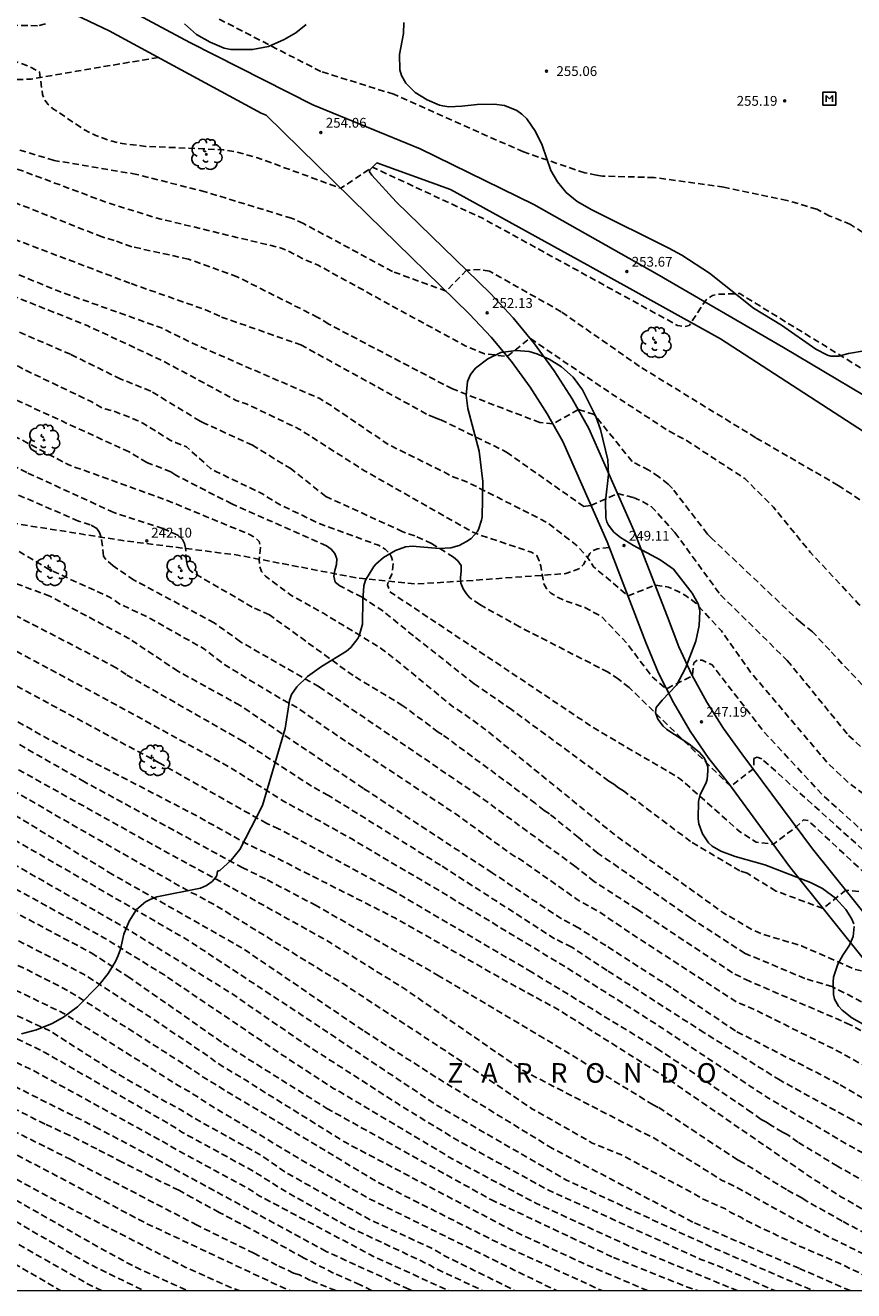
# Model space of a CAD drawing. Units: metres. Extents: x 577494 to 577844, y 4789040 to 4789290.
# Drawn here: x 577616 to 577680, y 4789040 to 4789137 of the extents above; entities that cross this region are included whole.
import ezdxf

# ---------------------------------------------------------------- set-up
doc = ezdxf.new("R2010")
doc.units = ezdxf.units.M
doc.header["$MEASUREMENT"] = 0
doc.linetypes.add('TRAZOS_NORMALES', pattern=[0.75, 0.5, -0.25])
for name, color, linetype in [('010106', 9, 'Continuous'), ('020194', 31, 'TRAZOS_NORMALES'), ('020195', 30, 'TRAZOS_NORMALES'), ('020204', 9, 'Continuous'), ('020306', 9, 'Continuous'), ('020308', 9, 'Continuous'), ('060110', 9, 'Continuous'), ('060128', 7, 'TRAZOS_NORMALES'), ('090207', 9, 'Continuous'), ('100106', 63, 'Continuous'), ('100202', 3, 'Continuous')]:
    doc.layers.add(name, color=color, linetype=linetype)
doc.styles.add('ARIAL', font='arial.ttf', dxfattribs={"height": 1})
doc.styles.add('ARIALI', font='ariali.ttf', dxfattribs={"height": 1})

# ---------------------------------------------------------------- blocks, each defined once
blk = doc.blocks.new('COTAPU')
blk.add_circle((0, 0), 0.075)
blk = doc.blocks.new('ARBOL')
blk.add_circle((0, 0), 0.0587)
for centre, radius, start, end in [((-0.28, 0.855), 0.3, 359.28777, 173.60777), ((0.097, 0.97), 0.21, 23.15651, 160.46651), ((0.438, 0.881), 0.24, 301.57804, 139.32804), ((-0.564, 0.381), 0.532, 92.28, 254.58), ((-0.091, 0.321), 0.12, 119.14, 310.56), ((0.656, 0.288), 0.443, 319.85562, 114.76562), ((0.819, -0.249), 0.383, 235.52754, 62.02753), ((-0.556, -0.339), 0.555, 142.64, 266.54), ((-0.301, -0.676), 0.45, 213.78, 295.32), ((-0.039, -0.384), 0.21, 189.64, 323.88), ((0.299, -0.624), 0.532, 224.67, 0.24)]:
    blk.add_arc(centre, radius, start, end)
blk = doc.blocks.new('MONUME')
for p, q in [((-0.5, -0.5), (-0.5, 0.5)), ((-0.5, 0.5), (0.5, 0.5)), ((-0.25, -0.25), (-0.25, 0.25)), ((-0.25, 0.25), (0, 0)), ((0, 0), (0.25, 0.25)), ((0.25, 0.25), (0.25, -0.25)), ((0.5, 0.5), (0.5, -0.5)), ((0.5, -0.5), (-0.5, -0.5))]:
    blk.add_line(p, q)

msp = doc.modelspace()

# ---------------------------------------------------------------- linework, layer by layer
at = {"layer": '010106'}
msp.add_lwpolyline([(577494.181, 4789040.476), (577844.171, 4789040.468), (577844.177, 4789290.461), (577494.187, 4789290.469)], close=True, dxfattribs=at)
at = {"layer": '020194', "flags": 128}
for points, elevation in [([(577494.185, 4789190.375), (577506.217, 4789187.633), (577513.34, 4789185.788), (577518.041, 4789184.06), (577520.826, 4789182.977), (577528.581, 4789180.255), (577530.788, 4789179.401), (577531.256, 4789179.265), (577535.159, 4789177.654), (577540.8, 4789174.775), (577552.679, 4789167.572), (577556.916, 4789165.031), (577559.46, 4789163.695), (577567.927, 4789159.004), (577573.978, 4789155.822), (577575.716, 4789154.975), (577578.713, 4789153.189), (577584.031, 4789150.583), (577584.854, 4789150.085), (577585.121, 4789149.95), (577593.444, 4789144.653), (577597.316, 4789142.431), (577599.686, 4789140.748), (577611.248, 4789136.315), (577611.666, 4789136.141), (577616.76, 4789134.28), (577617.54, 4789133.87), (577617.78, 4789132.12), (577617.94, 4789131.7), (577618.21, 4789131.36), (577618.55, 4789131.07), (577620.99, 4789129.42), (577621.85, 4789128.99), (577622.75, 4789128.66), (577623.7, 4789128.4), (577625.67, 4789128.16), (577631.62, 4789127.9), (577632.57, 4789127.74), (577634.25, 4789127.28), (577640.63, 4789124.95), (577643.06, 4789126.56), (577651.53, 4789122.62), (577666.44, 4789114.43), (577666.98, 4789114.36), (577667.33, 4789114.43), (577668.62, 4789116.41), (577669.1, 4789116.72), (577669.4, 4789116.82), (577671.2, 4789116.88), (577681.3, 4789110.67), (577687.26, 4789107.12), (577687.7, 4789106.91), (577690.48, 4789105.97), (577693.4, 4789105.451), (577699.184, 4789104.094), (577699.676, 4789104.044), (577700.674, 4789104.019), (577701.629, 4789104.125), (577702.084, 4789104.214), (577703.01, 4789104.5), (577703.886, 4789104.887), (577704.669, 4789105.369), (577704.975, 4789105.571), (577705.74, 4789106.194), (577706.33, 4789106.935), (577706.806, 4789107.702), (577707.1, 4789108.522), (577707.217, 4789108.981), (577707.252, 4789109.443), (577707.19, 4789110.368), (577706.955, 4789111.281), (577706.373, 4789112.61), (577705.414, 4789114.274), (577704.79, 4789115.592), (577703.631, 4789119.384), (577702.366, 4789122.577), (577701.651, 4789123.879), (577698.517, 4789132.042), (577695.024, 4789141.793), (577694.029, 4789143.521), (577690.05, 4789150.743), (577688.826, 4789152.785), (577688.187, 4789154.08), (577685.107, 4789162.398), (577683.505, 4789167.079), (577681.43, 4789172.054), (577679.934, 4789178.357), (577679.573, 4789181.796), (577679.269, 4789183.736), (577676.76, 4789194.156), (577676.544, 4789195.061), (577676.325, 4789196.336), (577676.076, 4789197.223), (577675.928, 4789198.189), (577674.875, 4789202.999), (577673.611, 4789208.733), (577673.196, 4789210.608), (577672.214, 4789219.431), (577671.374, 4789225.896), (577670.162, 4789230.631), (577669.659, 4789232.556), (577666.289, 4789241.857), (577663.154, 4789248.907), (577662.842, 4789249.795), (577659.96, 4789256.555), (577658.963, 4789259.178), (577658.608, 4789260.037), (577658.465, 4789260.487), (577657.989, 4789261.773), (577656.587, 4789265.944), (577655.885, 4789267.697), (577654.953, 4789269.875), (577652.129, 4789277.989), (577652.015, 4789278.43), (577650.534, 4789281.79), (577647.086, 4789290.466)], 253.64), ([(577494.184, 4789186.136), (577497.754, 4789185.233), (577512.257, 4789181.985), (577514.596, 4789181.225), (577515.636, 4789180.75), (577525.025, 4789177.763), (577532.178, 4789174.537), (577536.063, 4789172.333), (577537.354, 4789171.717), (577545.744, 4789166.527), (577553.383, 4789161.955), (577559.078, 4789158.422), (577560.276, 4789157.625), (577566.872, 4789153.778), (577575.365, 4789148.747), (577581.426, 4789145.503), (577591.833, 4789138.671), (577593.099, 4789138.006), (577602.572, 4789135.005), (577603.465, 4789134.637), (577603.904, 4789134.313), (577604.167, 4789133.815), (577604.109, 4789133.201), (577604.109, 4789132.469), (577604.226, 4789131.855), (577604.43, 4789131.241), (577605.044, 4789130.656), (577608.203, 4789129.204), (577617.071, 4789125.968), (577622.64, 4789123.88), (577626.45, 4789122.68), (577636.06, 4789120.37), (577636.49, 4789120.2), (577637.81, 4789119.51), (577638.89, 4789119.05), (577646.19, 4789115.03), (577650.15, 4789112.88), (577651.65, 4789112.26), (577653.38, 4789112.06), (577655.13, 4789113.45), (577661.18, 4789109.33), (577665.78, 4789106.33), (577667.02, 4789105.68), (577671.59, 4789102.7), (577673.78, 4789100.51), (577676.613, 4789097.04), (577680.308, 4789093.088), (577686.108, 4789087.614), (577693.79, 4789082.279), (577695.691, 4789080.756), (577699.711, 4789078.031), (577705.376, 4789073.072), (577706.137, 4789072.511), (577708.933, 4789070.496), (577718.613, 4789063.539), (577725.591, 4789058.842), (577730.624, 4789054.744), (577735.361, 4789051.076), (577742.041, 4789044.967), (577746.774, 4789040.47)], 251.64), ([(577494.184, 4789181.34), (577501.281, 4789179.738), (577509.716, 4789177.14), (577515.945, 4789174.316), (577520.769, 4789171.991), (577524.415, 4789170.535), (577529.846, 4789168.014), (577535.953, 4789164.515), (577547.288, 4789157.373), (577554.511, 4789153.08), (577563.376, 4789147.934), (577566.915, 4789146.12), (577567.728, 4789145.574), (577572.334, 4789142.009), (577574.847, 4789140.517), (577578.085, 4789139.431), (577582.358, 4789138.462), (577582.805, 4789138.286), (577583.128, 4789137.881), (577583.247, 4789137.024), (577583.172, 4789136.228), (577583.216, 4789135.643), (577583.333, 4789135.189), (577583.552, 4789134.736), (577584.05, 4789134.194), (577587.555, 4789131.913), (577593.248, 4789128.904), (577594.11, 4789128.518), (577603.095, 4789123.449), (577603.972, 4789123.059), (577607.146, 4789121.939), (577610.662, 4789120.506), (577618.904, 4789117.101), (577626.88, 4789114.243), (577629.55, 4789112.94), (577639.02, 4789108.83), (577639.82, 4789108.34), (577644.28, 4789105.31), (577648.71, 4789103.11), (577649.09, 4789102.89), (577650.37, 4789102.41), (577656.49, 4789099.31), (577658.76, 4789097.52), (577659.53, 4789096.65), (577660.02, 4789095.92), (577662.64, 4789093.72), (577664.72, 4789094.53), (577665.74, 4789094.39), (577666.47, 4789094.06), (577667.13, 4789093.69), (577667.84, 4789093.15), (577669.79, 4789091.03), (577672.03, 4789087.86), (577677.96, 4789080.87), (577679.51, 4789079.42), (577689.1, 4789072.08), (577695.188, 4789068.29), (577696.076, 4789067.9), (577702.779, 4789064.736), (577706.144, 4789062.81), (577707.583, 4789061.846), (577711.329, 4789059.749), (577711.702, 4789059.538), (577714.544, 4789057.611), (577718.334, 4789055.33), (577723.113, 4789051.888), (577724.292, 4789051.102), (577724.705, 4789050.867), (577733.257, 4789045.092), (577734.734, 4789043.928), (577737.408, 4789041.779), (577738.763, 4789040.471)], 248.64), ([(577494.184, 4789179.723), (577495.852, 4789179.42), (577497.721, 4789179.101), (577505.256, 4789176.748), (577508.554, 4789175.641), (577512.604, 4789173.775), (577514.7, 4789172.693), (577519.853, 4789169.91), (577528.482, 4789166.139), (577537.781, 4789160.6), (577543.113, 4789157.268), (577543.889, 4789156.72), (577549.013, 4789153.791), (577555.356, 4789150.039), (577562.781, 4789145.639), (577566.744, 4789143.62), (577568.793, 4789142.344), (577570.983, 4789141.192), (577573.25, 4789140.272), (577573.68, 4789140.111), (577577.46, 4789139.187), (577577.844, 4789138.994), (577578.051, 4789138.572), (577577.777, 4789137.666), (577577.75, 4789137.234), (577577.876, 4789136.842), (577578.704, 4789135.635), (577579.364, 4789134.969), (577579.735, 4789134.682), (577584.371, 4789131.891), (577586.145, 4789130.991), (577589.458, 4789128.996), (577597.597, 4789124.239), (577602.062, 4789122.036), (577610.726, 4789118.507), (577611.646, 4789118.238), (577621.206, 4789114.423), (577627.035, 4789111.701), (577632.612, 4789108.687), (577633.02, 4789108.56), (577633.45, 4789108.4), (577637.45, 4789106.49), (577642.4, 4789103.33), (577650.62, 4789098.66), (577651.07, 4789098.46), (577655.25, 4789097.05), (577655.64, 4789096.81), (577655.82, 4789096.41), (577655.95, 4789095.98), (577656.19, 4789094.63), (577656.4, 4789094.27), (577656.71, 4789093.93), (577657.29, 4789093.58), (577657.73, 4789093.37), (577659.32, 4789092.82), (577660.61, 4789092.13), (577662.53, 4789090.1), (577664.48, 4789087.51), (577665.57, 4789086.58), (577667.56, 4789087.58), (577667.67, 4789088.57), (577667.96, 4789088.81), (577668.33, 4789088.78), (577669.08, 4789088.42), (577672.95, 4789083.41), (577677.48, 4789078.51), (577683.8, 4789072.83), (577688.21, 4789069.59), (577696.4, 4789064.78), (577706.371, 4789059.555), (577710.758, 4789057.256), (577713.244, 4789055.618), (577716.597, 4789053.632), (577723.904, 4789048.678), (577728.431, 4789045.657), (577730.947, 4789044.29), (577736.062, 4789040.471)], 247.64), ([(577494.184, 4789176.013), (577496.209, 4789175.648), (577497.062, 4789175.475), (577507.451, 4789172.055), (577517.579, 4789167.068), (577526.556, 4789162.782), (577534.601, 4789158.109), (577539.313, 4789155.416), (577545.717, 4789151.488), (577547.285, 4789150.292), (577551.977, 4789147.599), (577553.069, 4789146.699), (577553.475, 4789146.433), (577562.21, 4789141.656), (577564.528, 4789140.739), (577566.597, 4789140.13), (577566.999, 4789139.97), (577567.367, 4789139.749), (577567.679, 4789139.442), (577567.769, 4789139.045), (577567.734, 4789138.204), (577567.814, 4789137.783), (577567.987, 4789137.356), (577568.791, 4789136.171), (577569.095, 4789135.806), (577569.429, 4789135.481), (577571.794, 4789133.79), (577583.374, 4789127.014), (577585.795, 4789125.406), (577590.141, 4789122.971), (577590.499, 4789122.728), (577596.826, 4789119.221), (577603.618, 4789116.388), (577612.013, 4789113.264), (577615.915, 4789111.304), (577616.279, 4789111.096), (577621.55, 4789108.579), (577622.345, 4789108.112), (577623.233, 4789107.871), (577625.034, 4789107.161), (577625.457, 4789106.95), (577627.544, 4789105.656), (577627.953, 4789105.458), (577628.813, 4789105.13), (577630.651, 4789103.475), (577631.055, 4789103.245), (577634.575, 4789101.56), (577635.808, 4789100.782), (577638.92, 4789099.282), (577643.51, 4789097.59), (577644.03, 4789097.28), (577644.36, 4789096.97), (577644.52, 4789096.69), (577644.65, 4789096.19), (577644.55, 4789095.37), (577644.28, 4789094.84), (577644.22, 4789094.55), (577644.37, 4789094.04), (577653.44, 4789087.99), (577660.02, 4789083.59), (577666.59, 4789079.73), (577671.15, 4789075.68), (577672.45, 4789074.85), (577673.77, 4789074.67), (577675.54, 4789076.03), (577676.09, 4789076.55), (577676.42, 4789076.51), (577686.75, 4789066.93), (577690.58, 4789064.3), (577695.58, 4789061.54), (577697.24, 4789060.62), (577697.6, 4789060.38), (577698.01, 4789060.16), (577701.9, 4789058), (577703.92, 4789056.875), (577708.737, 4789054.506), (577715.101, 4789050.736), (577715.885, 4789050.182), (577719.594, 4789047.923), (577721.12, 4789046.848), (577727.961, 4789042.463), (577730.627, 4789040.471)], 245.64), ([(577494.184, 4789172.299), (577498.403, 4789171.262), (577505.875, 4789168.639), (577511.34, 4789166.368), (577518.129, 4789162.54), (577524.352, 4789159.603), (577531.181, 4789155.586), (577542.063, 4789149.722), (577547.784, 4789145.907), (577552.178, 4789143.902), (577555.049, 4789142.734), (577555.471, 4789142.519), (577555.853, 4789142.247), (577556.093, 4789141.889), (577556.475, 4789141.143), (577556.511, 4789140.653), (577556.49, 4789140.031), (577556.563, 4789139.212), (577556.717, 4789138.818), (577557.041, 4789138.491), (577561.982, 4789135.235), (577562.375, 4789134.946), (577566.22, 4789131.868), (577568.625, 4789130.219), (577572.448, 4789127.982), (577574.678, 4789126.964), (577577.225, 4789125.565), (577585.449, 4789120.069), (577594.6, 4789115.006), (577602.842, 4789111.692), (577609.457, 4789109.43), (577609.869, 4789109.226), (577614.555, 4789106.525), (577619.79, 4789103.746), (577627.166, 4789101.09), (577633.63, 4789098.422), (577634.053, 4789098.19), (577634.38, 4789097.873), (577634.491, 4789097.45), (577634.384, 4789096.48), (577634.396, 4789096.011), (577634.558, 4789095.59), (577634.851, 4789095.235), (577636.793, 4789093.771), (577639.295, 4789092.379), (577643.564, 4789089.793), (577645.096, 4789088.613), (577649.27, 4789085.177), (577649.645, 4789084.96), (577651.6, 4789083.56), (577661.57, 4789075.44), (577669.99, 4789069.39), (577672.08, 4789068.17), (577672.96, 4789067.78), (577675.94, 4789066.89), (577680.07, 4789065.07), (577681.66, 4789064.77), (577683.35, 4789066.21), (577684.42, 4789066.12), (577685.21, 4789065.77), (577692.55, 4789060.41), (577698.52, 4789055.76), (577706.78, 4789051.69), (577708.03, 4789051), (577711.966, 4789048.881), (577713.952, 4789047.502), (577714.334, 4789047.29), (577715.172, 4789046.923), (577717.246, 4789045.701), (577718.489, 4789045.053), (577719.945, 4789044.019), (577725.105, 4789040.471)], 243.64), ([(577715.497, 4789040.471), (577715.3, 4789040.61), (577708.85, 4789044.13), (577698.24, 4789052.15), (577694.58, 4789054.32), (577693.57, 4789054.37), (577691.89, 4789052.9), (577690.81, 4789052.65), (577685.48, 4789055.1), (577678.51, 4789058.94), (577672.29, 4789062.02), (577670.96, 4789062.59), (577662.93, 4789067.8), (577660.404, 4789069.506), (577658.735, 4789070.444), (577654.31, 4789073.566), (577653.884, 4789073.787), (577649.541, 4789076.924), (577640.474, 4789082.925), (577637.233, 4789085.177), (577635.971, 4789085.863), (577631.743, 4789088.423), (577630.183, 4789089.635), (577625.879, 4789092.064), (577623.697, 4789093.089), (577623.322, 4789093.363), (577622.913, 4789093.611), (577618.222, 4789095.761), (577615.129, 4789097.641), (577614.602, 4789098.022), (577614.456, 4789098.344), (577614.31, 4789098.812), (577614.203, 4789099.418), (577614.164, 4789099.923), (577614.017, 4789100.362), (577613.549, 4789100.772), (577603.457, 4789104.716), (577594.758, 4789108.417), (577581.922, 4789114.907), (577578.522, 4789116.97), (577574.083, 4789120.035), (577567.94, 4789123.586), (577557.342, 4789131.241), (577555.855, 4789132.476), (577552.663, 4789134.74), (577549.538, 4789136.287), (577549.088, 4789136.471), (577544.357, 4789137.997), (577542.186, 4789139.029), (577541.786, 4789139.303), (577540.614, 4789140.237), (577540.256, 4789140.566), (577538.977, 4789142.007), (577536.943, 4789144.789), (577535.707, 4789146.111), (577535.087, 4789146.879), (577534.46, 4789147.54), (577533.775, 4789148.16), (577524.511, 4789152.729), (577521.245, 4789153.872), (577520.403, 4789154.309), (577520.142, 4789154.615), (577520.037, 4789155.035), (577520.048, 4789155.454), (577519.945, 4789155.856), (577519.636, 4789156.168), (577519.255, 4789156.437), (577511.033, 4789160.947), (577510.598, 4789161.13), (577504.589, 4789163.199), (577498.895, 4789165.018), (577497.823, 4789165.469), (577496.75, 4789166.073), (577494.321, 4789167.116), (577494.184, 4789167.148)], 240.64), ([(577494.184, 4789163.304), (577495.823, 4789162.87), (577496.203, 4789162.664), (577496.851, 4789162.022), (577497.102, 4789161.689), (577497.608, 4789160.421), (577497.702, 4789159.983), (577498.071, 4789159.122), (577498.351, 4789158.781), (577499.716, 4789157.359), (577500.079, 4789157.081), (577501.366, 4789156.361), (577503.632, 4789155.441), (577508.103, 4789154.015), (577511.115, 4789152.902), (577513.894, 4789151.985), (577519.831, 4789149.477), (577520.721, 4789149.116), (577522.91, 4789148.037), (577527.78, 4789144.72), (577532.103, 4789140.724), (577536.283, 4789137.346), (577539.546, 4789135.099), (577539.986, 4789134.865), (577540.382, 4789134.588), (577540.785, 4789134.394), (577541.572, 4789133.901), (577542.003, 4789133.695), (577542.38, 4789133.426), (577542.839, 4789133.243), (577543.258, 4789132.988), (577544.097, 4789132.648), (577548.115, 4789130.291), (577549.783, 4789129.252), (577554.734, 4789125.396), (577559.567, 4789122.072), (577567.073, 4789117.19), (577572.567, 4789113.893), (577572.984, 4789113.691), (577573.386, 4789113.43), (577575.71, 4789111.671), (577577.438, 4789110.695), (577585.567, 4789107.059), (577590.617, 4789105.069), (577590.751, 4789104.683), (577590.677, 4789104.243), (577590.623, 4789103.556), (577590.834, 4789103.15), (577591.192, 4789102.889), (577595.038, 4789100.698), (577602.676, 4789097.16), (577604.374, 4789096.131), (577606.067, 4789095.248), (577607.181, 4789094.402), (577612.195, 4789091.552), (577613.363, 4789090.77), (577623.528, 4789085.297), (577632.174, 4789080.554), (577636.249, 4789077.977), (577637.893, 4789077.085), (577641.521, 4789075.059), (577648.962, 4789070.646), (577657.822, 4789065.288), (577664.64, 4789060.992), (577673.27, 4789055.3), (577679.73, 4789051.51), (577689.65, 4789046.1), (577694.26, 4789044.39), (577699.38, 4789042.25), (577701.34, 4789042.35), (577703, 4789043.85), (577703.79, 4789043.85), (577705.92, 4789042.51), (577708.366, 4789040.471)], 237.64), ([(577494.184, 4789156.961), (577494.268, 4789156.91), (577497.311, 4789155.514), (577500.67, 4789154.111), (577510.516, 4789150.721), (577516.394, 4789148.018), (577522.715, 4789144.024), (577523.081, 4789143.852), (577523.586, 4789143.529), (577524.324, 4789142.973), (577531.25, 4789138.148), (577538.928, 4789132.6), (577542.767, 4789129.494), (577543.469, 4789128.837), (577549.741, 4789124.057), (577560.529, 4789116.994), (577569.26, 4789111.33), (577575.251, 4789107.975), (577575.997, 4789107.418), (577576.246, 4789107.066), (577576.186, 4789106.663), (577575.83, 4789105.851), (577575.862, 4789105.426), (577576.07, 4789105.053), (577576.4, 4789104.756), (577577.219, 4789104.23), (577578.068, 4789103.775), (577579.438, 4789103.203), (577587.032, 4789100.785), (577595.117, 4789096.883), (577599.926, 4789094.339), (577611.033, 4789086.842), (577617.888, 4789082.924), (577629.305, 4789077.013), (577633.583, 4789074.627), (577635.128, 4789073.919), (577644.821, 4789069.011), (577653.44, 4789064.103), (577657.35, 4789061.975), (577665.714, 4789056.685), (577676.53, 4789049.23), (577678.95, 4789047.67), (577685.41, 4789043.98), (577693.586, 4789040.472)], 235.64), ([(577494.184, 4789154.599), (577494.878, 4789154.411), (577503.673, 4789151.46), (577505.882, 4789150.372), (577512.179, 4789146.419), (577524.23, 4789137.788), (577531.735, 4789132.993), (577541.399, 4789126.093), (577552.608, 4789117.829), (577554.719, 4789116.577), (577559.39, 4789113.033), (577560.46, 4789112.103), (577563.16, 4789110.937), (577563.687, 4789110.44), (577563.915, 4789109.984), (577563.891, 4789109.504), (577563.921, 4789109.006), (577564.242, 4789108.275), (577565.821, 4789106.754), (577567.62, 4789105.461), (577572.822, 4789102.522), (577580.934, 4789098.789), (577590.791, 4789094.187), (577598.951, 4789090.19), (577599.747, 4789089.757), (577600.163, 4789089.572), (577604.807, 4789086.927), (577608.843, 4789084.511), (577615.932, 4789080.396), (577625.315, 4789075.15), (577633.488, 4789070.678), (577639.533, 4789067.313), (577645.339, 4789063.721), (577654.536, 4789057.364), (577663.699, 4789052.616), (577664.562, 4789052.21), (577668.183, 4789049.961), (577669.793, 4789048.946), (577671.016, 4789048.357), (577675.188, 4789046.055), (577676.658, 4789045.275), (577681.024, 4789043.108), (577686.346, 4789040.472)], 233.64), ([(577494.184, 4789153.242), (577494.752, 4789153.12), (577496.358, 4789152.713), (577498.722, 4789151.879), (577502.484, 4789150.325), (577503.754, 4789149.7), (577506.266, 4789148.172), (577507.801, 4789146.974), (577508.45, 4789146.26), (577508.69, 4789145.914), (577508.962, 4789145.269), (577509.166, 4789144.318), (577509.24, 4789144.099), (577509.459, 4789143.909), (577511.442, 4789143.045), (577517.481, 4789139.624), (577525.576, 4789133.858), (577527.666, 4789131.931), (577531.963, 4789127.865), (577532.731, 4789127.35), (577533.14, 4789127.131), (577533.561, 4789126.955), (577533.97, 4789126.907), (577534.403, 4789127.003), (577534.813, 4789127.21), (577535.194, 4789127.461), (577535.567, 4789127.657), (577536.021, 4789127.625), (577536.849, 4789127.221), (577540.165, 4789125.13), (577545.951, 4789120.509), (577550.08, 4789117.701), (577550.758, 4789117.094), (577552.151, 4789116.029), (577552.443, 4789115.532), (577552.472, 4789115.061), (577552.414, 4789114.654), (577552.414, 4789114.244), (577552.473, 4789113.776), (577552.619, 4789113.396), (577553.087, 4789112.869), (577559.808, 4789108.916), (577564.725, 4789105.603), (577574.625, 4789100.061), (577575.474, 4789099.676), (577583.172, 4789095.396), (577587.196, 4789093.421), (577599.038, 4789087.916), (577608.468, 4789082.893), (577608.877, 4789082.699), (577610.592, 4789081.677), (577619.161, 4789076.689), (577629.128, 4789070.991), (577629.528, 4789070.82), (577631.152, 4789069.92), (577640.802, 4789063.996), (577650.741, 4789057.475), (577655.272, 4789054.417), (577659.9, 4789051.786), (577662.138, 4789050.873), (577665.938, 4789048.829), (577667.145, 4789048.205), (577668.335, 4789047.512), (577670.105, 4789046.731), (577670.467, 4789046.494), (577671.278, 4789046.092), (577671.616, 4789045.871), (577675.77, 4789043.892), (577678.825, 4789042.576), (577682.855, 4789040.611), (577683.15, 4789040.472)], 232.64), ([(577494.184, 4789148.744), (577494.194, 4789148.74), (577495.019, 4789148.332), (577495.352, 4789148.048), (577495.474, 4789147.625), (577495.499, 4789146.648), (577495.764, 4789146.296), (577496.184, 4789146.083), (577497.069, 4789145.71), (577500.317, 4789144.606), (577503.608, 4789143.16), (577512.428, 4789138.257), (577513.641, 4789137.448), (577516.627, 4789135.763), (577518.265, 4789134.656), (577519.147, 4789133.825), (577523.515, 4789130.675), (577527.409, 4789127.209), (577527.751, 4789126.865), (577528.867, 4789125.907), (577530.954, 4789124.176), (577535.366, 4789120.526), (577542.654, 4789115.432), (577552.315, 4789109.757), (577562.219, 4789103.231), (577568.023, 4789099.408), (577569.869, 4789098.364), (577580.975, 4789091.927), (577586.222, 4789089.071), (577592.956, 4789086.013), (577603.436, 4789081.492), (577607.445, 4789079.553), (577610.913, 4789077.672), (577615.628, 4789075.016), (577628.918, 4789067.325), (577637.681, 4789061.562), (577648.017, 4789054.665), (577657.921, 4789048.95), (577668.982, 4789043.837), (577675.367, 4789041.082), (577676.862, 4789040.472)], 230.64), ([(577494.184, 4789142.353), (577494.636, 4789142.308), (577496.585, 4789141.926), (577500.377, 4789140.812), (577505.918, 4789138.651), (577506.359, 4789138.432), (577509.384, 4789136.374), (577511.924, 4789133.687), (577516.71, 4789129.893), (577522.558, 4789125.464), (577530.955, 4789119.242), (577537.395, 4789114.672), (577544.716, 4789110.052), (577553.407, 4789104.404), (577562.834, 4789097.998), (577574.657, 4789090.774), (577582.299, 4789086.488), (577584.915, 4789084.909), (577591.45, 4789081.924), (577602.047, 4789077.702), (577606.597, 4789075.738), (577606.942, 4789075.52), (577614.744, 4789071.797), (577622.579, 4789067.459), (577627.138, 4789064.635), (577635.945, 4789058.666), (577640.1, 4789055.948), (577640.535, 4789055.721), (577648.545, 4789050.952), (577648.894, 4789050.716), (577655.573, 4789047.178), (577662.766, 4789043.866), (577671.004, 4789040.472)], 228.64), ([(577664.119, 4789040.472), (577659.19, 4789042.57), (577653.704, 4789045.116), (577640.955, 4789051.843), (577633.815, 4789056.291), (577633.408, 4789056.571), (577631.139, 4789057.928), (577630.392, 4789058.486), (577626.345, 4789061.223), (577620.91, 4789064.733), (577612.212, 4789069.183), (577606.061, 4789071.937), (577594.071, 4789076.726), (577588.07, 4789079.148), (577580.061, 4789083.171), (577571.564, 4789088.315), (577566.733, 4789091.367), (577555.084, 4789098.856), (577547.507, 4789103.949), (577546.778, 4789104.493), (577538.832, 4789109.578), (577529.434, 4789116.054), (577521.21, 4789121.922), (577515.189, 4789126.267), (577513.005, 4789128.315), (577510.993, 4789129.82), (577502.98, 4789134.166), (577502.095, 4789134.59), (577494.183, 4789137.111)], 226.64), ([(577494.183, 4789135.149), (577496.971, 4789134.442), (577501.18, 4789133.047), (577506.914, 4789130.257), (577512.248, 4789126.896), (577515.166, 4789124.513), (577525.028, 4789117.441), (577526.148, 4789116.523), (577531.814, 4789112.424), (577540.361, 4789106.468), (577546.228, 4789102.778), (577546.575, 4789102.519), (577552.961, 4789098.37), (577562.062, 4789092.326), (577565.871, 4789090.014), (577577.552, 4789082.661), (577583.486, 4789079.364), (577588.212, 4789077.333), (577597.817, 4789073.367), (577610.17, 4789068.091), (577616.229, 4789065.244), (577619.758, 4789063.45), (577625.197, 4789060.008), (577629.705, 4789057.11), (577630.078, 4789056.831), (577632.235, 4789055.535), (577643.479, 4789048.77), (577653.113, 4789043.922), (577660.64, 4789040.472)], 225.64), ([(577494.183, 4789131.236), (577497.457, 4789130.569), (577502.613, 4789128.601), (577509.964, 4789124.5), (577521.531, 4789116.109), (577521.941, 4789115.898), (577522.323, 4789115.742), (577522.7, 4789115.514), (577530.457, 4789109.348), (577535.622, 4789105.569), (577540.135, 4789102.348), (577548.201, 4789097.542), (577549.33, 4789096.69), (577557.194, 4789091.617), (577569.678, 4789083.576), (577575.658, 4789079.82), (577581.005, 4789076.774), (577592.101, 4789071.954), (577603.068, 4789067.402), (577612.532, 4789063.124), (577613.356, 4789062.653), (577618.288, 4789060.413), (577622.884, 4789057.471), (577627.115, 4789054.994), (577628.43, 4789054.308), (577629.234, 4789053.782), (577634.433, 4789050.894), (577636.414, 4789049.535), (577642.83, 4789045.923), (577647.736, 4789043.651), (577648.572, 4789043.138), (577653.026, 4789040.96), (577653.963, 4789040.472)], 223.64), ([(577494.183, 4789128.55), (577494.595, 4789128.437), (577495.071, 4789128.335), (577498.787, 4789127.087), (577502.369, 4789125.502), (577510.465, 4789120.72), (577510.874, 4789120.503), (577517.147, 4789116.258), (577524.703, 4789111.231), (577526.174, 4789110.129), (577528.902, 4789108.203), (577531.36, 4789106.594), (577532.517, 4789105.718), (577532.895, 4789105.475), (577533.61, 4789104.918), (577534.542, 4789104.362), (577539.274, 4789101.169), (577543.536, 4789098.641), (577553.076, 4789092.555), (577557.151, 4789089.828), (577569.153, 4789082.04), (577575.251, 4789078.224), (577580.825, 4789075.158), (577583.439, 4789073.948), (577594.527, 4789069.156), (577606.374, 4789064.122), (577611.405, 4789061.887), (577612.643, 4789061.204), (577615.266, 4789060.038), (577617.857, 4789058.784), (577627.715, 4789053.106), (577628.505, 4789052.596), (577633.974, 4789049.596), (577636.417, 4789048.06), (577641.127, 4789045.41), (577647.414, 4789042.449), (577647.8, 4789042.213), (577651.503, 4789040.473)], 222.64), ([(577494.183, 4789125.656), (577496.03, 4789125.031), (577500.105, 4789123.372), (577505.27, 4789120.613), (577509.903, 4789117.841), (577510.269, 4789117.549), (577521.802, 4789110.564), (577523.773, 4789109.323), (577525.242, 4789108.357), (577530.595, 4789105.029), (577531.393, 4789104.44), (577532.196, 4789103.934), (577532.552, 4789103.649), (577533.64, 4789103.054), (577536.843, 4789100.976), (577551.412, 4789091.815), (577562.042, 4789084.886), (577571.968, 4789078.392), (577578.407, 4789074.633), (577586.507, 4789070.802), (577599.744, 4789065.244), (577605.601, 4789062.732), (577612.482, 4789059.494), (577616.997, 4789057.382), (577627.295, 4789051.727), (577627.697, 4789051.464), (577633.602, 4789048.26), (577634.374, 4789047.744), (577643.207, 4789043.062), (577648.895, 4789040.473)], 221.64), ([(577494.183, 4789111.856), (577502.173, 4789108.849), (577507.857, 4789106.531), (577509.985, 4789105.507), (577520.322, 4789100.977), (577528.655, 4789096.73), (577534.269, 4789093.638), (577542.686, 4789088.668), (577555.34, 4789080.145), (577559.839, 4789077.241), (577571.3, 4789070.482), (577576.136, 4789068.065), (577576.506, 4789067.84), (577581.03, 4789065.924), (577592.057, 4789061.915), (577601.539, 4789057.971), (577608.674, 4789054.577), (577613.004, 4789052.344), (577618.619, 4789049.393), (577625.553, 4789045.71), (577636.54, 4789040.539), (577636.734, 4789040.473)], 217.64), ([(577494.183, 4789108.224), (577494.314, 4789108.178), (577495.263, 4789107.927), (577496.57, 4789107.513), (577502.448, 4789105.551), (577507.981, 4789103.526), (577508.803, 4789103.144), (577511.903, 4789101.946), (577520.7, 4789098.115), (577531.286, 4789092.628), (577532.476, 4789091.888), (577534.714, 4789090.789), (577543.119, 4789085.715), (577554.144, 4789078.229), (577558.772, 4789075.29), (577565.538, 4789071.365), (577574.751, 4789066.663), (577575.219, 4789066.513), (577575.665, 4789066.295), (577583.651, 4789063.18), (577589.702, 4789061.285), (577596.696, 4789058.79), (577608.96, 4789052.707), (577619.32, 4789047.088), (577628.765, 4789042.249), (577632.363, 4789040.648), (577632.853, 4789040.473)], 216.64), ([(577494.183, 4789104.682), (577495.795, 4789104.312), (577504.346, 4789101.883), (577512.745, 4789098.875), (577519.541, 4789096.018), (577531.205, 4789089.903), (577536.562, 4789087.223), (577546.969, 4789080.417), (577556.869, 4789073.788), (577563.854, 4789069.915), (577573.645, 4789065.154), (577582.428, 4789061.897), (577589.98, 4789059.678), (577599.064, 4789055.877), (577603.755, 4789053.8), (577614.489, 4789048.108), (577622.178, 4789043.742), (577624.77, 4789042.337), (577628.882, 4789040.473)], 215.64), ([(577622.3, 4789040.473), (577621.378, 4789040.911), (577613.251, 4789045.545), (577604.536, 4789050.211), (577594.037, 4789055.069), (577592.716, 4789055.655), (577582.304, 4789058.916), (577580.484, 4789059.432), (577578.448, 4789059.972), (577572.885, 4789062.128), (577564.472, 4789066.213), (577557.22, 4789070.117), (577544.641, 4789077.774), (577535.828, 4789083.041), (577524.44, 4789089.005), (577514.918, 4789093.568), (577514.503, 4789093.794), (577504.44, 4789097.835), (577494.183, 4789100.527)], 213.64), ([(577494.183, 4789098.458), (577498.035, 4789097.617), (577503.303, 4789096.18), (577513.424, 4789092.076), (577516.863, 4789090.402), (577526.218, 4789085.895), (577534.972, 4789081.263), (577545.262, 4789075.398), (577550.315, 4789072.408), (577556.21, 4789068.956), (577567.431, 4789063.096), (577573.664, 4789060.125), (577577.844, 4789058.503), (577585.746, 4789056.493), (577595.725, 4789053.282), (577601.863, 4789049.993), (577612.877, 4789044.151), (577619.152, 4789040.473)], 212.64)]:
    msp.add_lwpolyline(points, dxfattribs=dict(at, elevation=elevation))
at = {"layer": '020194'}
for points, elevation in [([(577689.808, 4789094.903), (577678.74, 4789102.179), (577672.42, 4789105.83), (577663.51, 4789111.3), (577657.52, 4789115.49), (577652.02, 4789118.6), (577651.3, 4789118.72), (577650.27, 4789118.66), (577648.7, 4789117.06), (577644.59, 4789118.57), (577637.78, 4789122.24), (577636.86, 4789122.65), (577630.25, 4789124.67), (577625, 4789126.01), (577618.66, 4789127.08), (577614.665, 4789128.286)], 252.64), ([(577682.145, 4789085.245), (577678.09, 4789089.54), (577676.78, 4789090.95), (577675.87, 4789091.66), (577669.06, 4789098.11), (577668.72, 4789098.45), (577666.04, 4789101.95), (577665.72, 4789102.26), (577665, 4789102.84), (577664.24, 4789103.34), (577662.95, 4789104.01), (577660.04, 4789107.62), (577658.83, 4789107.99), (577656.89, 4789106.89), (577655.89, 4789106.99), (577649.18, 4789109.57), (577639.7, 4789114.54), (577638.88, 4789115.05), (577632.7, 4789118.16), (577628.96, 4789119.52), (577624.61, 4789120.47), (577623.26, 4789120.95), (577622.347, 4789121.215), (577613.158, 4789124.836)], 250.64), ([(577680.64, 4789074.25), (577672.9, 4789081.22), (577672.54, 4789081.36), (577672.28, 4789081.24), (577672.27, 4789080.48), (577670.5, 4789079.12), (577662.72, 4789086.7), (577661.91, 4789087.33), (577661.11, 4789087.86), (577654.33, 4789091.34), (577651.28, 4789093.04), (577650.52, 4789093.57), (577650.25, 4789093.88), (577650.01, 4789094.26), (577649.82, 4789094.68), (577649.79, 4789095.13), (577649.86, 4789095.6), (577649.85, 4789096.04), (577649.59, 4789096.41), (577649.27, 4789096.68), (577647.59, 4789097.73), (577646.3, 4789098.31), (577645.37, 4789098.63), (577639.49, 4789101.33), (577636.82, 4789103.44), (577633.867, 4789105.249), (577630.274, 4789106.902), (577629.842, 4789107.108), (577626.064, 4789109.406), (577623.771, 4789110.329), (577619.915, 4789112.222), (577614.574, 4789114.542)], 246.64), ([(577681.86, 4789061.92), (577678.27, 4789063.77), (577676.18, 4789064.39), (577671.6, 4789066.32), (577667.46, 4789069.01), (577661.9, 4789072.91), (577660.34, 4789073.98), (577658.84, 4789075.2), (577656.61, 4789077.01), (577656.21, 4789077.26), (577655.532, 4789077.816), (577648.4, 4789083.093), (577648.091, 4789083.278), (577645.384, 4789085.298), (577641.578, 4789087.598), (577635.16, 4789092.264), (577633.848, 4789092.859), (577629.231, 4789095.535), (577629.041, 4789095.71), (577628.88, 4789096.003), (577628.807, 4789096.383), (577628.728, 4789097.384), (577628.66, 4789097.714), (577628.5, 4789098.021), (577628.134, 4789098.372), (577626.998, 4789098.868), (577623.243, 4789100.098), (577616.568, 4789103.165), (577608.675, 4789107.213)], 242.64), ([(577685.07, 4789057.84), (577679.67, 4789060.85), (577671.94, 4789064.18), (577670.65, 4789064.82), (577663.36, 4789069.67), (577660.06, 4789071.81), (577658.569, 4789072.996), (577651.165, 4789078.421), (577638.965, 4789086.744), (577632.932, 4789090.198), (577630.926, 4789091.653), (577624.789, 4789094.918), (577623.186, 4789096.003), (577622.63, 4789096.501), (577622.454, 4789096.764), (577622.367, 4789097.525), (577622.272, 4789098.175), (577622.133, 4789098.578), (577621.928, 4789098.87), (577621.431, 4789099.163), (577620.521, 4789099.45), (577613.463, 4789102.505)], 241.64), ([(577691.22, 4789047.44), (577679.84, 4789053.55), (577674.29, 4789056.59), (577668.48, 4789060.23), (577661.031, 4789065.01), (577658.319, 4789066.791), (577657.014, 4789067.441), (577648.269, 4789073.078), (577639.683, 4789078.413), (577638.385, 4789079.13), (577633.147, 4789082.562), (577624.194, 4789087.677), (577623.429, 4789088.201), (577612.61, 4789093.817)], 238.64), ([(577686.87, 4789045.4), (577678.68, 4789050.01), (577675.66, 4789051.85), (577674.89, 4789052.4), (577674.47, 4789052.62), (577673.73, 4789053.07), (577673.653, 4789053.11), (577673.251, 4789053.377), (577672.839, 4789053.589), (577672.108, 4789054.132), (577665.087, 4789058.886), (577655.264, 4789064.876), (577644.605, 4789071.123), (577635.868, 4789075.868), (577634.954, 4789076.27), (577626.809, 4789080.86), (577615.073, 4789087.193)], 236.64), ([(577679.657, 4789040.472), (577675.752, 4789042.183), (577667.604, 4789045.721), (577656.85, 4789051.365), (577647.91, 4789056.837), (577642.337, 4789060.415), (577633.057, 4789066.734), (577623.132, 4789072.369), (577614.711, 4789077.487)], 231.64), ([(577614.067, 4789070.309), (577621.514, 4789066.353), (577624.32, 4789064.541), (577631.639, 4789059.416), (577639.555, 4789054.44), (577652.136, 4789047.444), (577661.517, 4789043.013), (577667.11, 4789040.773), (577667.957, 4789040.472)], 227.64), ([(577646.045, 4789040.473), (577645.837, 4789040.583), (577639.51, 4789043.48), (577626.888, 4789050.331), (577622.099, 4789052.879), (577611.546, 4789058.185)], 220.64), ([(577640.24, 4789040.473), (577638.32, 4789041.249), (577637.458, 4789041.673), (577637.016, 4789041.819), (577635.738, 4789042.429), (577633.974, 4789043.333), (577629.626, 4789045.483), (577619.953, 4789050.511), (577610.718, 4789055.133)], 218.64)]:
    msp.add_lwpolyline(points, dxfattribs=dict(at, elevation=elevation))
at = {"layer": '020195', "flags": 128}
for points, elevation in [([(577508.598, 4789138.894), (577515.595, 4789133.927), (577516.36, 4789133.392), (577517.819, 4789131.947), (577522.201, 4789128.75), (577523.681, 4789127.44), (577524.039, 4789127.182), (577524.352, 4789126.884), (577526.872, 4789124.859), (577527.982, 4789124.013), (577533.199, 4789119.961), (577533.858, 4789119.398), (577541.842, 4789113.853), (577545.169, 4789112.034), (577549.237, 4789109.459), (577559.541, 4789102.549), (577567.367, 4789097.475), (577575.738, 4789092.575), (577585.175, 4789087.206), (577592.056, 4789084.026), (577602.981, 4789079.504), (577607.388, 4789077.453), (577607.756, 4789077.226), (577610.383, 4789075.921), (577610.771, 4789075.665), (577613.993, 4789073.994), (577614.415, 4789073.807), (577624.232, 4789068.202), (577632.089, 4789063.359), (577637.56, 4789059.587), (577645.018, 4789054.775), (577649.512, 4789052.024), (577656.501, 4789048.194), (577668.223, 4789042.868), (577669.589, 4789042.341), (577673.881, 4789040.472)], 229.64), ([(577509.073, 4789126.861), (577515.624, 4789122.245), (577522.422, 4789117.389), (577523.269, 4789116.913), (577524.015, 4789116.369), (577524.673, 4789115.752), (577526.997, 4789114.063), (577531.679, 4789110.486), (577540.991, 4789103.894), (577552.91, 4789096.406), (577565.008, 4789088.66), (577576.694, 4789081.188), (577577.957, 4789080.54), (577581.864, 4789078.381), (577588.685, 4789075.299), (577593.268, 4789073.312), (577605.659, 4789068.218), (577610.537, 4789066.002), (577619.406, 4789061.716), (577628.171, 4789056.19), (577629.019, 4789055.728), (577630.233, 4789054.928), (577637.586, 4789050.507), (577642.776, 4789047.531), (577652.522, 4789042.728), (577657.156, 4789040.472)], 224.64), ([(577510.412, 4789097.645), (577515.165, 4789095.726), (577517.867, 4789094.51), (577528.955, 4789088.959), (577530.184, 4789088.196), (577535.494, 4789085.541), (577536.295, 4789085.02), (577536.683, 4789084.818), (577547.508, 4789077.965), (577556.172, 4789072.457), (577558.23, 4789071.277), (577568.618, 4789065.841), (577573.594, 4789063.508), (577578.666, 4789061.612), (577579.051, 4789061.44), (577586.214, 4789059.308), (577590.899, 4789057.829), (577599.891, 4789054.042), (577602.172, 4789052.948), (577613.686, 4789046.948), (577621.314, 4789042.526), (577625.538, 4789040.473)], 214.64)]:
    msp.add_lwpolyline(points, dxfattribs=dict(at, elevation=elevation))
at = {"layer": '020195'}
for points, elevation in [([(577680.63, 4789121.56), (577679.68, 4789122.18), (577678.11, 4789122.82), (577677.1, 4789123.34), (577674.83, 4789124.02), (577669.99, 4789125.03), (577664.64, 4789125.77), (577660.67, 4789125.88), (577660.23, 4789125.94), (577659.32, 4789126.13), (577654.62, 4789127.73), (577644.69, 4789132.15), (577639.09, 4789133.9), (577631.11, 4789138.01)], 254.64), ([(577618, 4789137.54), (577617.39, 4789137.4), (577615.43, 4789137.44)], 254.64), ([(577614.895, 4789121.317), (577624.565, 4789117.641), (577630.21, 4789115.65), (577631.48, 4789115.08), (577637.56, 4789112.95), (577647.37, 4789107.55), (577647.8, 4789107.37), (577648.29, 4789107.21), (577653.33, 4789104.73), (577659.25, 4789100.56), (577659.79, 4789100.65), (577661.83, 4789101.56), (577663.06, 4789101.24), (577663.75, 4789100.94), (577664.42, 4789100.57), (577666.23, 4789098.57), (577669.72, 4789093.79), (577674.84, 4789088.76), (577679.54, 4789083.01), (577682.45, 4789080.31)], 249.64), ([(577680.31, 4789071.05), (577679.32, 4789071.16), (577677.58, 4789069.76), (577673.97, 4789071.09), (577671.76, 4789072.46), (577671.21, 4789072.65), (577667.43, 4789074.89), (577662.29, 4789078.76), (577661.9, 4789079), (577661.54, 4789079.28), (577661.17, 4789079.52), (577653.71, 4789085), (577650.86, 4789086.97), (577646.19, 4789090.65), (577643.876, 4789092.546), (577642.256, 4789093.612), (577640.543, 4789094.485), (577640.204, 4789094.761), (577640.094, 4789095.218), (577640.177, 4789095.653), (577640.302, 4789096.112), (577640.324, 4789096.553), (577640.167, 4789096.95), (577639.901, 4789097.293), (577639.526, 4789097.558), (577632.281, 4789100.755), (577628, 4789102.957), (577627.613, 4789103.223), (577625.762, 4789103.927), (577624.416, 4789104.742), (577614.351, 4789109.367)], 244.64), ([(577683.21, 4789053.71), (577678.77, 4789056.32), (577670.86, 4789060.38), (577665.93, 4789063.7), (577660.934, 4789066.912), (577658.842, 4789068.277), (577657.541, 4789068.958), (577652.229, 4789072.494), (577642.364, 4789078.961), (577632.909, 4789085.318), (577628.142, 4789087.945), (577624.44, 4789090.416), (577618.346, 4789093.681), (577609.993, 4789096.814)], 239.64), ([(577684.2, 4789043.06), (577679.05, 4789045.8), (577676.373, 4789047.309), (577675.964, 4789047.576), (577674.767, 4789048.211), (577671.461, 4789050.274), (577671.03, 4789050.49), (577664.951, 4789054.518), (577664.564, 4789054.715), (577656.219, 4789059.801), (577648.167, 4789064.582), (577638.738, 4789069.977), (577634.856, 4789072.017), (577633.121, 4789072.873), (577620.997, 4789079.462), (577608.956, 4789086.329)], 234.64), ([(577642.988, 4789040.473), (577642.115, 4789040.919), (577640.081, 4789041.819), (577637.765, 4789042.989), (577635.699, 4789044.149), (577633.621, 4789045.247), (577631.31, 4789046.467), (577629.272, 4789047.583), (577628.222, 4789048.169), (577626.08, 4789049.199), (577623.87, 4789050.323), (577621.932, 4789051.327), (577619.864, 4789052.367), (577617.968, 4789053.231), (577615.792, 4789054.333)], 219.64)]:
    msp.add_lwpolyline(points, dxfattribs=dict(at, elevation=elevation))
at = {"layer": '060110', "flags": 128}
for points in [[(577686.9, 4789105.39), (577674.56, 4789112.75), (577664.87, 4789118.37), (577655.43, 4789123.7), (577646.71, 4789127.97), (577638.48, 4789131.35), (577629.06, 4789136.13), (577620.05, 4789140.97), (577609.59, 4789146.44), (577603.46, 4789149.94), (577601.53, 4789151.17), (577599.65, 4789152.46), (577597.8, 4789153.8), (577595.99, 4789155.19), (577594.22, 4789156.64), (577589.81, 4789160.29), (577585.54, 4789164.59), (577579.066, 4789170.192), (577570.852, 4789176.632), (577563.464, 4789182.178), (577560.001, 4789184.758), (577551.745, 4789189.462)], [(577613.17, 4789141.64), (577622.88, 4789137.01), (577634.53, 4789130.71), (577634.91, 4789130.55), (577642.71, 4789122.91), (577650.5, 4789115.31), (577652.16, 4789113.53), (577653.7, 4789111.66), (577655.13, 4789109.7), (577656.44, 4789107.66), (577657.63, 4789105.54), (577661.03, 4789097.85), (577664, 4789090.14), (577664.98, 4789087.8), (577666.12, 4789085.53), (577667.4, 4789083.34), (577668.83, 4789081.25), (577670.4, 4789079.25), (577675.01, 4789072.98), (577680.99, 4789065.51)], [(577682.69, 4789066.95), (577676.78, 4789074.34), (577671.36, 4789081.62), (577669.94, 4789083.54), (577668.67, 4789085.56), (577667.53, 4789087.65), (577666.53, 4789089.82), (577665.66, 4789092.11), (577663.09, 4789098.71), (577659.64, 4789106.53), (577658.35, 4789108.81), (577656.97, 4789110.96), (577655.47, 4789113.02), (577653.83, 4789115.01), (577652.09, 4789116.88), (577644.87, 4789123.92), (577643.02, 4789125.96), (577642.84, 4789126.2), (577642.85, 4789126.36), (577643.4, 4789126.89), (577649.04, 4789124.85), (577659.5, 4789119.09), (577669.72, 4789113.4), (577681.18, 4789105.98)]]:
    msp.add_lwpolyline(points, dxfattribs=at)
at = {"layer": '060128', "flags": 128}
for points in [[(577626.652, 4789134.97), (577620.37, 4789133.92), (577616.9, 4789133.32), (577613.209, 4789133.164), (577609.125, 4789133.272), (577597.919, 4789134.624), (577585.728, 4789136.62), (577572.452, 4789138.792), (577558.257, 4789140.379), (577552.731, 4789141.245), (577547.947, 4789142.491), (577540.383, 4789147.145), (577535.572, 4789150.245), (577531.822, 4789152.139), (577524.02, 4789154.581), (577516.174, 4789156.479), (577511.78, 4789157.293), (577502.039, 4789160.047), (577496.519, 4789161.179), (577494.184, 4789161.534)], [(577661.193, 4789097.43), (577660.31, 4789097.32), (577659.97, 4789097.18), (577659.7, 4789096.97), (577659.22, 4789096.11), (577658.86, 4789095.79), (577657.87, 4789095.42), (577650.9, 4789094.91), (577646.45, 4789094.62), (577641.799, 4789095.1), (577632.732, 4789096.836), (577623.78, 4789097.972), (577612.246, 4789099.797), (577600.401, 4789102.203), (577588.069, 4789104.975), (577579.405, 4789106.207), (577571.094, 4789107.877), (577566.836, 4789108.947), (577561.01, 4789111.015), (577551.958, 4789115.326), (577543.845, 4789120.456), (577540.513, 4789122.588), (577537.745, 4789124.822), (577530.445, 4789131.476), (577522.592, 4789137.674), (577516.747, 4789141.22), (577510.107, 4789144.322), (577504.161, 4789146.53), (577499.039, 4789147.388), (577495.974, 4789147.676), (577494.184, 4789147.559)]]:
    msp.add_lwpolyline(points, dxfattribs=at)
at = {"layer": '100106', "color": 63}
for points in [[(577628.65, 4789137.54), (577629.57, 4789136.74), (577630.62, 4789136.14), (577631.69, 4789135.69), (577632.21, 4789135.57), (577633.87, 4789135.57), (577635.09, 4789135.82), (577636.3, 4789136.34), (577637.18, 4789136.86), (577637.98, 4789137.49)], [(577645.46, 4789137.66), (577645.43, 4789136.81), (577645.13, 4789135.2), (577645.16, 4789134.02), (577645.27, 4789133.6), (577645.6, 4789133), (577646.33, 4789132.29), (577647.24, 4789131.73), (577648.2, 4789131.32), (577648.44, 4789131.26), (577648.91, 4789131.19), (577649.91, 4789131.23), (577651.09, 4789131.37), (577652.37, 4789131.39), (577653.18, 4789131.29), (577654.11, 4789130.91), (577654.51, 4789130.62), (577654.89, 4789130.26), (577655.56, 4789129.31), (577656.07, 4789128.26), (577656.73, 4789126.32), (577657.23, 4789125.43), (577657.89, 4789124.63), (577658.74, 4789123.93), (577659.87, 4789123.3), (577665.77, 4789120.35), (577666.77, 4789119.81), (577668.89, 4789118.45), (577672.25, 4789115.77), (577674.39, 4789114.45), (577677.03, 4789112.63), (577677.91, 4789112.16), (577678.17, 4789112.07), (577678.79, 4789112.09), (577679.52, 4789112.28), (577680.72, 4789112.5)], [(577616.155, 4789060.164), (577617.315, 4789060.46), (577618.507, 4789060.932), (577619.379, 4789061.436), (577620.451, 4789062.22), (577622.123, 4789063.915), (577622.811, 4789064.787), (577623.355, 4789065.691), (577623.571, 4789066.163), (577623.739, 4789066.643), (577624.003, 4789067.779), (577624.403, 4789068.795), (577624.987, 4789069.667), (577625.659, 4789070.267), (577626.083, 4789070.483), (577626.523, 4789070.643), (577629.867, 4789071.307), (577630.339, 4789071.523), (577630.763, 4789071.835), (577631.051, 4789072.147), (577631.131, 4789072.283), (577631.187, 4789072.619), (577631.371, 4789072.667), (577632.235, 4789073.459), (577632.891, 4789074.283), (577634.627, 4789077.659), (577636.363, 4789083.555), (577636.707, 4789085.707), (577636.859, 4789086.147), (577637.267, 4789086.739), (577638.075, 4789087.538), (577639.139, 4789088.306), (577641.067, 4789089.474), (577641.395, 4789089.754), (577641.947, 4789090.442), (577642.043, 4789090.642), (577642.291, 4789091.538), (577642.307, 4789093.378), (577642.395, 4789094.49), (577642.531, 4789094.922), (577643.16, 4789095.96), (577643.32, 4789096.15), (577643.9, 4789096.65), (577644.82, 4789097.19), (577645.59, 4789097.47), (577646.13, 4789097.52), (577648.17, 4789097.33), (577649.07, 4789097.39), (577649.7, 4789097.57), (577650.26, 4789097.87), (577650.61, 4789098.12), (577651.07, 4789098.61), (577651.19, 4789098.81), (577651.42, 4789099.51), (577651.46, 4789099.78), (577651.51, 4789102.48), (577651.24, 4789104.79), (577650.36, 4789108.07), (577650.24, 4789109.08), (577650.33, 4789110.15), (577650.57, 4789110.67), (577650.96, 4789111.15), (577651.89, 4789111.87), (577652.88, 4789112.35), (577654.07, 4789112.51), (577655.05, 4789112.45), (577655.64, 4789112.27), (577656.6, 4789111.86), (577657.55, 4789111.26), (577658.44, 4789110.46), (577659.16, 4789109.51), (577660.16, 4789107.46), (577660.52, 4789106.46), (577661.08, 4789104.14), (577661.14, 4789103.02), (577660.9, 4789100.97), (577660.94, 4789099.7), (577661.01, 4789099.39), (577661.13, 4789099.12), (577661.55, 4789098.59), (577662.07, 4789098.18), (577663.06, 4789097.56), (577665.11, 4789096.48), (577666.11, 4789095.75), (577667.55, 4789093.91), (577668, 4789093.11), (577668.12, 4789092.71), (577668.14, 4789092.51), (577668.1, 4789091.43), (577667.83, 4789090.25), (577667.03, 4789088.16), (577666.34, 4789086.88), (577665.26, 4789085.73), (577664.79, 4789085.16), (577664.75, 4789084.77), (577664.91, 4789084.27), (577665.33, 4789083.74), (577665.62, 4789083.48), (577667.3, 4789082.38), (577668.11, 4789081.72), (577668.47, 4789081.29), (577668.63, 4789080.96), (577668.74, 4789080.62), (577668.76, 4789080.3), (577668.69, 4789079.65), (577668.59, 4789079.33), (577668.17, 4789078.48), (577668.04, 4789077.95), (577668.02, 4789076.63), (577668.07, 4789076.24), (577668.35, 4789075.48), (577668.8, 4789074.8), (577669.09, 4789074.53), (577669.76, 4789074.15), (577670.84, 4789073.75), (577673.11, 4789073.1), (577676.62, 4789071.75), (577677.54, 4789071.29), (577678.54, 4789070.54), (577679.33, 4789069.67), (577679.77, 4789069), (577679.94, 4789068.58)], [(577679.97, 4789068.37), (577679.9, 4789067.61), (577679.61, 4789066.94), (577679.1, 4789066.17), (577678.72, 4789065.49), (577678.39, 4789064.5), (577678.35, 4789064.11), (577678.37, 4789063.17), (577678.47, 4789062.82), (577678.77, 4789062.28), (577679.04, 4789061.96), (577679.79, 4789061.39), (577681.24, 4789060.55)]]:
    msp.add_lwpolyline(points, dxfattribs=at)

# ---------------------------------------------------------------- block references
at = {"layer": '020204'}
for p, rotation in [((577656.4, 4789133.92, 255.06), 359.99), ((577674.64, 4789131.64, 255.19), 359.99), ((577625.759, 4789097.935, 242.101), 359.9987685839998)]:
    msp.add_blockref('COTAPU', p, dxfattribs=dict(at, rotation=rotation))
for p in [(577639.1, 4789129.21, 254.06), (577662.55, 4789118.56, 253.67), (577651.85, 4789115.4, 252.13), (577662.33, 4789097.57, 249.11), (577668.26, 4789084.07, 247.19)]:
    msp.add_blockref('COTAPU', p, dxfattribs=at)
at = {"layer": '090207', "rotation": 359.9987685839998}
msp.add_blockref('MONUME', (577678.063, 4789131.81), dxfattribs=at)
at = {"layer": '100202'}
for p in [(577630.33, 4789127.55), (577664.74, 4789113.13)]:
    msp.add_blockref('ARBOL', p, dxfattribs=at)
at = {"layer": '100202', "rotation": 359.9987685839998}
for p in [(577617.894, 4789105.664), (577618.414, 4789095.665), (577628.414, 4789095.64), (577626.325, 4789081.105)]:
    msp.add_blockref('ARBOL', p, dxfattribs=at)

# ---------------------------------------------------------------- texts
at = {"layer": '020306', "style": 'ARIALI'}
msp.add_text('Z   A   R   R   O   N   D   O', height=1.5, rotation=359.99877, dxfattribs=at).set_placement((577648.789, 4789056.405))
at = {"layer": '020308', "style": 'ARIAL'}
for s, rotation, p in [('255.06', 359.99, (577657.15, 4789133.55)), ('255.19', 359.99, (577670.96, 4789131.27)), ('242.10', 359.99877, (577626.101, 4789098.181))]:
    msp.add_text(s, height=0.75, rotation=rotation, dxfattribs=at).set_placement(p)
for s, p in [('254.06', (577639.48, 4789129.59)), ('253.67', (577662.92, 4789118.94)), ('252.13', (577652.22, 4789115.78)), ('249.11', (577662.7, 4789097.94)), ('247.19', (577668.64, 4789084.45))]:
    msp.add_text(s, height=0.75, dxfattribs=at).set_placement(p)

doc.saveas('drawing.dxf')
